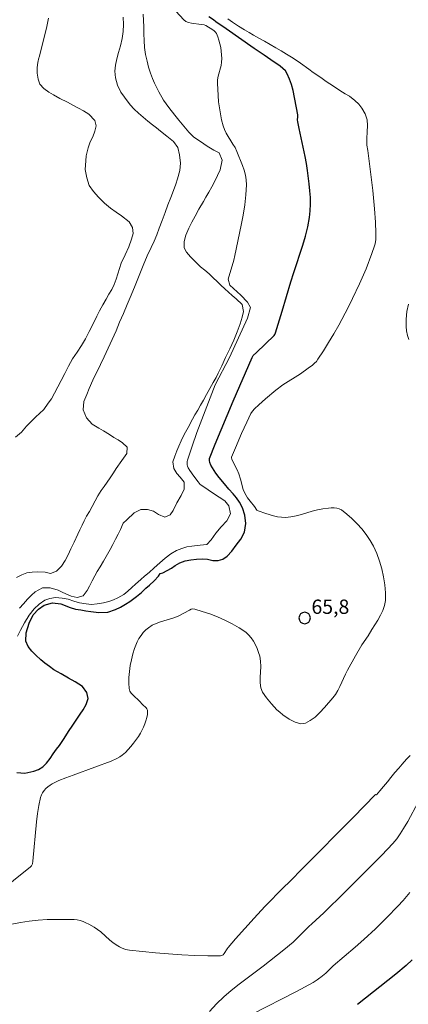
# Model space of a CAD drawing. Units: metres. Extents: x 481018 to 483217, y 6676340 to 6678790.
# Drawn here: x 482599 to 482639, y 6677370 to 6677473 of the extents above; entities that cross this region are included whole.
import ezdxf

# ---------------------------------------------------------------- set-up
doc = ezdxf.new("R2010")
doc.units = ezdxf.units.M
doc.header["$MEASUREMENT"] = 0
for name, color, linetype, lineweight in [('Curvas_Intermediarias', 7, 'Continuous', 0), ('Curvas_Mestras', 1, 'Continuous', 25), ('Pto_Cotado', 7, 'Continuous', 9), ('Topon_Pto_Cotado', 7, 'Continuous', 9)]:
    doc.layers.add(name, color=color, linetype=linetype, lineweight=lineweight)
doc.styles.add('Arial', font='arial.ttf')

# ---------------------------------------------------------------- blocks, each defined once
blk = doc.blocks.new('Cotas')
at = {"layer": 'Pto_Cotado', "lineweight": -3}
blk.add_lwpolyline([(0, 0.6, 1), (0, -0.6, 1)], format="xyb", close=True, dxfattribs=at)

msp = doc.modelspace()

# ---------------------------------------------------------------- linework, layer by layer
at = {"layer": 'Curvas_Intermediarias', "flags": 128}
for points, elevation in [([(482615.09, 6677474), (482615.91, 6677473.09), (482616.14, 6677472.91), (482616.42, 6677472.79), (482616.73, 6677472.72), (482617.74, 6677472.61), (482618.06, 6677472.55), (482618.24, 6677472.49), (482618.97, 6677472.04), (482619.12, 6677471.93), (482619.25, 6677471.79), (482619.34, 6677471.64), (482619.48, 6677471.3), (482619.61, 6677470.94), (482619.71, 6677470.57), (482619.79, 6677470.18), (482619.85, 6677469.79), (482619.89, 6677469.41), (482619.91, 6677469.03), (482619.89, 6677468.65), (482619.83, 6677468.28), (482619.54, 6677467.16), (482619.47, 6677466.79), (482619.45, 6677466.42), (482619.51, 6677465.13), (482619.57, 6677464.49), (482619.65, 6677463.84), (482619.76, 6677463.21), (482619.89, 6677462.58), (482620.04, 6677461.96), (482620.19, 6677461.56), (482620.38, 6677461.17), (482621.08, 6677460.05), (482621.3, 6677459.67), (482621.48, 6677459.27), (482622.07, 6677457.8), (482622.25, 6677457.29), (482622.38, 6677456.79), (482622.47, 6677456.28), (482622.5, 6677455.77), (482622.44, 6677454.71), (482622.32, 6677453.65), (482622.15, 6677452.59), (482621.95, 6677451.53), (482621.29, 6677448.35), (482621.18, 6677447.84), (482620.58, 6677445.85), (482620.76, 6677445.24), (482621.89, 6677444.17), (482622.6, 6677443.45), (482622.91, 6677442.89), (482622.6, 6677441.77), (482620.71, 6677437.64), (482619.22, 6677434.76), (482617.3, 6677429.76), (482616.78, 6677428.32), (482616.3, 6677426.86), (482616.27, 6677426.71), (482616.26, 6677426.54), (482616.28, 6677426.38), (482616.32, 6677426.22), (482616.38, 6677426.06), (482616.54, 6677425.77), (482616.96, 6677425.18), (482617.41, 6677424.6), (482617.65, 6677424.31), (482618.11, 6677423.98), (482618.82, 6677423.49), (482619.63, 6677422.97), (482620.22, 6677422.59), (482620.66, 6677422.06), (482620.81, 6677421.22), (482620.42, 6677420.49), (482619.85, 6677419.87), (482619.29, 6677419.19), (482618.79, 6677418.5), (482618.33, 6677418.02), (482617.63, 6677417.93), (482616.77, 6677417.84), (482616.24, 6677417.76), (482615.7, 6677417.59), (482615.14, 6677417.36), (482614.55, 6677417.03), (482613.97, 6677416.57), (482613.4, 6677416.08), (482612.82, 6677415.55), (482612.28, 6677415.08), (482611.8, 6677414.67), (482611.4, 6677414.32), (482610.85, 6677413.83), (482610.46, 6677413.48), (482610.03, 6677413.1), (482609.61, 6677412.75), (482608.99, 6677412.39), (482608.53, 6677412.18), (482608.03, 6677412.01), (482607.48, 6677411.87), (482606.83, 6677411.77), (482606.22, 6677411.7), (482605.65, 6677411.77), (482604.95, 6677411.87), (482604.37, 6677412.05), (482603.77, 6677412.25), (482603.16, 6677412.36), (482602.44, 6677412.43), (482601.86, 6677412.35), (482601.31, 6677412.16), (482600.72, 6677411.75), (482600.21, 6677411.24), (482599.69, 6677410.58), (482599.18, 6677409.77), (482598.78, 6677409.01), (482598.44, 6677408.37)], 64), ([(482611.66, 6677473.67), (482611.68, 6677473.02), (482611.71, 6677472.36), (482611.72, 6677471.62), (482611.75, 6677470.9), (482611.8, 6677470.18), (482611.91, 6677469.45), (482612.06, 6677468.74), (482612.22, 6677468.11), (482612.41, 6677467.5), (482612.62, 6677466.94), (482612.84, 6677466.43), (482613.07, 6677465.96), (482613.29, 6677465.51), (482613.79, 6677464.66), (482614.33, 6677463.89), (482614.98, 6677463.07), (482615.4, 6677462.54), (482615.91, 6677461.93), (482616.46, 6677461.29), (482616.98, 6677460.76), (482617.67, 6677460.31), (482618.38, 6677459.84), (482619.06, 6677459.4), (482619.64, 6677459.11), (482619.96, 6677458.37), (482619.72, 6677457.35), (482619.46, 6677456.76), (482619.16, 6677456.16), (482618.85, 6677455.56), (482618.54, 6677454.98), (482618.24, 6677454.46), (482617.97, 6677454.02), (482617.51, 6677453.22), (482617.12, 6677452.49), (482616.77, 6677451.83), (482616.44, 6677451.2), (482616.14, 6677450.49), (482615.94, 6677449.8), (482615.97, 6677449.16), (482616.2, 6677448.7), (482616.61, 6677448.22), (482617.28, 6677447.54), (482617.68, 6677447.17), (482618.13, 6677446.79), (482618.58, 6677446.41), (482619.01, 6677446.01), (482619.42, 6677445.61), (482619.81, 6677445.23), (482620.21, 6677444.85), (482620.6, 6677444.49), (482621.01, 6677444.13), (482621.4, 6677443.8), (482622.05, 6677443.21), (482622.2, 6677442.47), (482622.06, 6677441.88), (482621.84, 6677441.16), (482621.52, 6677440.32), (482621.16, 6677439.45), (482620.75, 6677438.55), (482620.31, 6677437.63), (482619.9, 6677436.76), (482619.54, 6677435.98), (482619.32, 6677435.52), (482618.99, 6677435), (482618.64, 6677434.38), (482618.3, 6677433.76), (482617.97, 6677433.16), (482617.67, 6677432.62), (482617.38, 6677432.1), (482617.09, 6677431.61), (482616.83, 6677431.15), (482616.36, 6677430.3), (482615.96, 6677429.55), (482615.65, 6677428.89), (482615.39, 6677428.33), (482615.18, 6677427.83), (482614.96, 6677427.26), (482614.75, 6677426.68), (482614.88, 6677425.98), (482615.18, 6677425.45), (482615.54, 6677425.08), (482615.96, 6677424.56), (482615.96, 6677423.81), (482615.65, 6677423.16), (482615.2, 6677422.37), (482614.79, 6677421.58), (482614.47, 6677421.11), (482613.93, 6677420.89), (482613.27, 6677421.16), (482612.74, 6677421.5), (482612.12, 6677421.69), (482611.4, 6677421.69), (482610.69, 6677421.32), (482609.93, 6677420.6), (482609.56, 6677420.25), (482609.26, 6677419.57), (482609.01, 6677419.1), (482608.73, 6677418.57), (482608.45, 6677418.02), (482608.18, 6677417.48), (482607.92, 6677417), (482607.5, 6677416.24), (482607.13, 6677415.65), (482606.82, 6677415.16), (482606.57, 6677414.71), (482606.29, 6677414.19), (482606.02, 6677413.64), (482605.77, 6677413.16), (482605.36, 6677412.6), (482604.73, 6677412.43), (482604.08, 6677412.59), (482603.21, 6677412.96), (482602.73, 6677413.2), (482601.9, 6677413.47), (482601.09, 6677413.47), (482600.32, 6677413.03), (482599.92, 6677412.67), (482599.5, 6677412.25), (482599.07, 6677411.79), (482598.67, 6677411.32)], 63), ([(482620.53, 6677473.2), (482621.03, 6677472.84), (482621.66, 6677472.42), (482622.29, 6677472.02), (482622.77, 6677471.76), (482623.23, 6677471.47), (482623.79, 6677471.16), (482624.4, 6677470.84), (482625, 6677470.5), (482625.58, 6677470.16), (482626.15, 6677469.83), (482626.7, 6677469.49), (482627.22, 6677469.18), (482627.72, 6677468.86), (482628.17, 6677468.53), (482629.05, 6677467.89), (482629.51, 6677467.56), (482629.98, 6677467.24), (482630.45, 6677466.93), (482630.88, 6677466.62), (482631.63, 6677466.11), (482632.31, 6677465.68), (482632.87, 6677465.33), (482633.3, 6677465.06), (482633.88, 6677464.62), (482634.28, 6677464.24), (482634.62, 6677463.81), (482634.95, 6677463.2), (482635.17, 6677462.6), (482635.21, 6677461.99), (482635.17, 6677461.32), (482635.15, 6677460.61), (482635.15, 6677459.94), (482635.25, 6677459.37), (482635.75, 6677455.17), (482635.95, 6677453.23), (482636.05, 6677451.84), (482636.09, 6677450.7), (482636.07, 6677450.01), (482636, 6677449.57), (482635.94, 6677449.35), (482635.66, 6677448.55), (482635.05, 6677446.95), (482634.37, 6677445.38), (482633.64, 6677443.83), (482633.17, 6677442.89), (482632.18, 6677441.04), (482631.66, 6677440.12), (482631.12, 6677439.22), (482630.57, 6677438.32), (482630, 6677437.45), (482629.84, 6677437.23), (482629.65, 6677437.03), (482629.44, 6677436.84), (482628.99, 6677436.5), (482628.18, 6677435.92), (482626.3, 6677434.75), (482625.57, 6677434.2), (482624.48, 6677433.31), (482623.78, 6677432.68), (482623.34, 6677432.24), (482623.14, 6677432), (482622.97, 6677431.74), (482622.54, 6677430.86), (482621.98, 6677429.64), (482621.7, 6677429), (482621.44, 6677428.41), (482620.94, 6677427.17), (482620.92, 6677427.09), (482620.96, 6677426.96), (482621.09, 6677426.66), (482621.52, 6677425.84), (482621.7, 6677425.42), (482621.87, 6677424.88), (482622.15, 6677423.79), (482622.31, 6677423.39), (482622.45, 6677423.14), (482622.62, 6677422.92), (482622.87, 6677422.56), (482623.35, 6677421.98), (482623.59, 6677421.62), (482623.71, 6677421.54), (482624.52, 6677421.26), (482625.35, 6677421.01), (482625.77, 6677420.92), (482626.19, 6677420.86), (482626.61, 6677420.85), (482627.17, 6677420.9), (482627.73, 6677421.01), (482628.29, 6677421.16), (482629.4, 6677421.49), (482629.97, 6677421.63), (482630.53, 6677421.74), (482631.11, 6677421.81), (482631.4, 6677421.84), (482631.7, 6677421.85), (482631.98, 6677421.82), (482632.24, 6677421.75), (482632.46, 6677421.63), (482633.02, 6677421.19), (482633.57, 6677420.72), (482634.11, 6677420.19), (482634.61, 6677419.64), (482635.08, 6677419.05), (482635.49, 6677418.44), (482635.84, 6677417.82), (482636.17, 6677417.07), (482636.46, 6677416.27), (482636.7, 6677415.45), (482636.89, 6677414.61), (482637.02, 6677413.77), (482637.08, 6677412.94), (482637.08, 6677412.14), (482637, 6677411.61), (482636.82, 6677411.09), (482636.58, 6677410.58), (482636.29, 6677410.07), (482635.67, 6677409.07), (482635.28, 6677408.41), (482634.61, 6677407.46), (482633.95, 6677406.33), (482633.1, 6677404.81), (482632.88, 6677404.39), (482632.29, 6677403.09), (482632.08, 6677402.67), (482631.84, 6677402.27), (482631.56, 6677401.91), (482630.69, 6677400.89), (482630.2, 6677400.37), (482629.71, 6677399.89), (482629.2, 6677399.51), (482628.7, 6677399.26), (482628.21, 6677399.19), (482627.61, 6677399.34), (482626.97, 6677399.66), (482626.33, 6677400.11), (482626.01, 6677400.39), (482625.7, 6677400.66), (482625.12, 6677401.27), (482624.6, 6677401.89), (482624.19, 6677402.5), (482624, 6677402.96), (482623.92, 6677403.48), (482623.92, 6677404.03), (482623.99, 6677405.18), (482623.98, 6677405.75), (482623.89, 6677406.28), (482623.76, 6677406.67), (482623.61, 6677407.08), (482623.44, 6677407.48), (482623.23, 6677407.86), (482622.99, 6677408.22), (482622.72, 6677408.53), (482622.42, 6677408.8), (482621.74, 6677409.25), (482621, 6677409.67), (482620.23, 6677410.05), (482619.44, 6677410.4), (482618.64, 6677410.71), (482617.84, 6677410.98), (482617.06, 6677411.22), (482616.87, 6677411.24), (482616.69, 6677411.2), (482616.5, 6677411.12), (482615.93, 6677410.78), (482615.33, 6677410.49), (482614.88, 6677410.32), (482613.47, 6677409.89), (482613.02, 6677409.72), (482612.59, 6677409.52), (482612.2, 6677409.27), (482611.92, 6677409.04), (482611.66, 6677408.77), (482611.43, 6677408.46), (482611.21, 6677408.13), (482611.03, 6677407.79), (482610.87, 6677407.44), (482610.74, 6677407.09), (482610.57, 6677406.51), (482610.42, 6677405.9), (482610.29, 6677405.29), (482610.2, 6677404.67), (482610.14, 6677404.05), (482610.13, 6677403.45), (482610.17, 6677402.88), (482610.25, 6677402.62), (482610.39, 6677402.39), (482610.59, 6677402.17), (482611.28, 6677401.55), (482611.59, 6677401.22), (482611.95, 6677400.86), (482612.04, 6677400.74), (482612.1, 6677400.61), (482612.12, 6677400.48), (482612.09, 6677400.16), (482612.03, 6677399.83), (482611.94, 6677399.49), (482611.82, 6677399.16), (482611.69, 6677398.83), (482611.37, 6677398.21), (482611.15, 6677397.84), (482610.65, 6677397.14), (482610.37, 6677396.8), (482610.08, 6677396.48), (482609.78, 6677396.18), (482609.46, 6677395.9), (482609.19, 6677395.71), (482608.9, 6677395.54), (482608.28, 6677395.27), (482606.57, 6677394.61), (482604.29, 6677393.8), (482603.54, 6677393.52), (482602.81, 6677393.21), (482602.1, 6677392.87), (482601.87, 6677392.73), (482601.65, 6677392.57), (482601.44, 6677392.38), (482601.25, 6677392.17), (482601.09, 6677391.95), (482600.96, 6677391.71), (482600.87, 6677391.46), (482600.68, 6677390.62), (482600.54, 6677389.76), (482600.44, 6677388.88), (482600.08, 6677384.76), (482600.03, 6677384.49), (482599.93, 6677384.28), (482599.8, 6677384.14), (482599.47, 6677383.9), (482593.51, 6677379.13)], 66), ([(482601.71, 6677473.25), (482601.49, 6677472.2), (482600.74, 6677469.15), (482600.69, 6677469.1), (482600.58, 6677468.59), (482600.52, 6677468.08), (482600.53, 6677467.5), (482600.61, 6677466.87), (482600.8, 6677466.33), (482601.22, 6677465.87), (482601.76, 6677465.49), (482602.25, 6677465.22), (482602.89, 6677464.84), (482603.72, 6677464.43), (482604.26, 6677464.13), (482604.86, 6677463.82), (482605.4, 6677463.54), (482605.94, 6677463.19), (482606.59, 6677462.52), (482606.7, 6677461.97), (482606.57, 6677461.38), (482606.35, 6677460.8), (482606.1, 6677460.27), (482605.88, 6677459.65), (482605.68, 6677458.8), (482605.62, 6677458.3), (482605.56, 6677457.37), (482605.72, 6677456.49), (482605.98, 6677455.71), (482606.45, 6677455.06), (482606.95, 6677454.48), (482607.58, 6677453.85), (482608.21, 6677453.32), (482608.81, 6677452.9), (482609.39, 6677452.51), (482610.18, 6677451.87), (482610.54, 6677451.27), (482610.59, 6677450.66), (482610.43, 6677450.07), (482610.13, 6677449.25), (482609.75, 6677448.4), (482609.34, 6677447.53), (482609.18, 6677446.99), (482609, 6677446.41), (482608.81, 6677445.85), (482608.6, 6677445.3), (482608.35, 6677444.77), (482608.05, 6677444.29), (482607.76, 6677443.76), (482607.43, 6677443.18), (482607.06, 6677442.55), (482606.79, 6677441.96), (482606.39, 6677441.18), (482605.99, 6677440.38), (482605.59, 6677439.61), (482605.17, 6677438.9), (482604.72, 6677438.19), (482604.24, 6677437.48), (482603.82, 6677436.72), (482603.43, 6677435.96), (482603.04, 6677435.23), (482602.69, 6677434.55), (482602.35, 6677433.88), (482602.02, 6677433.3), (482601.68, 6677432.84), (482601.23, 6677432.16), (482600.77, 6677431.74), (482600.37, 6677431.39), (482599.91, 6677430.96), (482599.39, 6677430.43), (482598.86, 6677429.81), (482598.25, 6677429.27)], 61), ([(482609.54, 6677473.38), (482609.58, 6677472.6), (482609.55, 6677471.85), (482609.44, 6677471.11), (482609.26, 6677470.36), (482609.07, 6677469.66), (482608.87, 6677469), (482608.73, 6677468.34), (482608.69, 6677467.68), (482608.76, 6677466.98), (482608.97, 6677466.23), (482609.3, 6677465.49), (482609.68, 6677464.95), (482610.3, 6677464.16), (482610.7, 6677463.72), (482611.16, 6677463.28), (482611.65, 6677462.85), (482612.15, 6677462.44), (482612.62, 6677462.07), (482613.05, 6677461.73), (482613.46, 6677461.39), (482614.15, 6677460.86), (482614.83, 6677460.31), (482615.28, 6677459.68), (482615.48, 6677458.91), (482615.57, 6677458.04), (482615.5, 6677457.26), (482615.27, 6677456.39), (482615.08, 6677455.82), (482614.84, 6677455.16), (482614.55, 6677454.44), (482614.25, 6677453.66), (482613.96, 6677452.86), (482613.65, 6677452.02), (482613.34, 6677451.23), (482613.08, 6677450.52), (482612.81, 6677449.84), (482612.5, 6677449.19), (482612.08, 6677448.31), (482611.65, 6677447.31), (482611.22, 6677446.24), (482610.81, 6677445.18), (482610.38, 6677444.18), (482609.97, 6677443.19), (482609.57, 6677442.26), (482609.17, 6677441.33), (482608.8, 6677440.44), (482608.41, 6677439.53), (482607.99, 6677438.6), (482607.57, 6677437.72), (482607.18, 6677436.89), (482606.86, 6677436.24), (482606.59, 6677435.7), (482606.36, 6677435.25), (482605.97, 6677434.37), (482605.73, 6677433.75), (482605.43, 6677433.01), (482605.34, 6677432.13), (482605.71, 6677431.29), (482606.31, 6677430.64), (482606.98, 6677430.23), (482607.5, 6677429.94), (482608.13, 6677429.54), (482608.58, 6677429.24), (482609.04, 6677428.98), (482609.49, 6677428.67), (482609.98, 6677428.23), (482609.95, 6677427.56), (482609.4, 6677426.83), (482608.82, 6677426), (482608.52, 6677425.52), (482608.2, 6677425.02), (482607.88, 6677424.54), (482607.56, 6677424.1), (482607.25, 6677423.66), (482606.89, 6677423.12), (482606.62, 6677422.59), (482606.31, 6677422.01), (482606.01, 6677421.47), (482605.71, 6677420.97), (482605.46, 6677420.49), (482605.23, 6677420.02), (482605, 6677419.55), (482604.78, 6677419.09), (482604.4, 6677418.25), (482604.06, 6677417.55), (482603.76, 6677416.93), (482603.45, 6677416.32), (482603.09, 6677415.74), (482602.56, 6677415.22), (482601.91, 6677414.96), (482601.37, 6677415.09), (482600.52, 6677415.15), (482600, 6677415.1), (482599.45, 6677415.02), (482598.92, 6677414.83), (482598.36, 6677414.55)], 62), ([(482639.56, 6677439.51), (482639.41, 6677439.96), (482639.3, 6677440.42), (482639.25, 6677440.88), (482639.26, 6677441.66), (482639.35, 6677442.45), (482639.5, 6677443.25)], 67), ([(482597.85, 6677378.16), (482598.76, 6677378.33), (482599.68, 6677378.46), (482600.62, 6677378.56), (482601.57, 6677378.62), (482602.52, 6677378.65), (482603.46, 6677378.65), (482604.39, 6677378.63), (482604.71, 6677378.59), (482605.03, 6677378.52), (482605.34, 6677378.42), (482605.64, 6677378.3), (482605.94, 6677378.15), (482606.51, 6677377.84), (482606.86, 6677377.6), (482607.19, 6677377.34), (482608.15, 6677376.48), (482608.48, 6677376.21), (482608.82, 6677375.96), (482609.18, 6677375.75), (482609.38, 6677375.65), (482609.78, 6677375.5), (482609.99, 6677375.45), (482610.2, 6677375.42), (482612.94, 6677375.14), (482614.32, 6677375.02), (482615.7, 6677374.92), (482617.07, 6677374.84), (482618.43, 6677374.81), (482619.76, 6677374.82), (482619.92, 6677374.85), (482620.05, 6677374.94), (482620.17, 6677375.07), (482620.48, 6677375.55), (482620.59, 6677375.7), (482621.35, 6677376.6), (482623.31, 6677378.78), (482624.43, 6677379.99), (482626.43, 6677382.04), (482626.97, 6677382.57), (482628.47, 6677384.08), (482633.69, 6677389.36), (482636.04, 6677391.77), (482636.15, 6677391.71), (482636.51, 6677392.15), (482636.88, 6677392.59), (482637.31, 6677393.08), (482637.65, 6677393.54), (482638.07, 6677394.06), (482638.48, 6677394.53), (482638.86, 6677394.95), (482639.3, 6677395.45), (482639.67, 6677395.86)], 67), ([(482618.62, 6677368.99), (482619.35, 6677369.78), (482620.11, 6677370.5), (482620.9, 6677371.19), (482621.72, 6677371.84), (482624.25, 6677373.75), (482626.41, 6677375.45), (482627.39, 6677376.27), (482627.87, 6677376.72), (482629.03, 6677377.89), (482629.35, 6677378.18), (482630.61, 6677379.32), (482632.83, 6677381.49), (482635.74, 6677384.4), (482636.7, 6677385.39), (482637.86, 6677386.62), (482638.27, 6677387.11), (482638.65, 6677387.63), (482638.99, 6677388.18), (482639.43, 6677388.93), (482640.53, 6677390.94)], 68), ([(482623.09, 6677368.7), (482627.76, 6677371.08), (482629.5, 6677372.03), (482629.91, 6677372.3), (482630.21, 6677372.52), (482630.3, 6677372.59), (482630.82, 6677373.01), (482631.61, 6677373.78), (482633.91, 6677375.72), (482634.81, 6677376.52), (482636.03, 6677377.67), (482637.22, 6677378.83), (482638.38, 6677380.02), (482638.94, 6677380.64), (482639.65, 6677381.47)], 69)]:
    msp.add_lwpolyline(points, dxfattribs=dict(at, elevation=elevation))
at = {"layer": 'Curvas_Mestras', "flags": 128}
for points, elevation in [([(482598.38, 6677394.05), (482599.21, 6677394), (482600.17, 6677394.19), (482600.66, 6677394.38), (482601.12, 6677394.66), (482601.5, 6677395.05), (482601.88, 6677395.52), (482602.21, 6677396.03), (482602.56, 6677396.5), (482602.87, 6677396.91), (482603.36, 6677397.65), (482603.81, 6677398.37), (482604.26, 6677399.05), (482604.68, 6677399.65), (482605.05, 6677400.18), (482605.35, 6677400.65), (482605.68, 6677401.2), (482605.89, 6677401.85), (482605.75, 6677402.45), (482605.28, 6677403.08), (482604.52, 6677403.57), (482603.8, 6677403.96), (482603.03, 6677404.41), (482602.27, 6677404.85), (482601.81, 6677405.19), (482601.33, 6677405.56), (482600.91, 6677405.9), (482600.39, 6677406.37), (482599.95, 6677406.79), (482599.57, 6677407.31), (482599.33, 6677407.85), (482599.36, 6677408.73), (482599.68, 6677409.76), (482600.11, 6677410.61), (482600.65, 6677411.2), (482601.27, 6677411.64), (482602.13, 6677411.89), (482603.01, 6677411.77), (482603.98, 6677411.39), (482604.53, 6677411.23), (482605.09, 6677411.13), (482605.63, 6677411.03), (482606.14, 6677410.96), (482607.01, 6677410.88), (482607.93, 6677410.9), (482608.75, 6677411.17), (482609.27, 6677411.44), (482609.8, 6677411.74), (482610.24, 6677412.03), (482610.96, 6677412.54), (482611.48, 6677412.98), (482611.93, 6677413.41), (482612.31, 6677413.75), (482612.8, 6677414.2), (482613.26, 6677414.67), (482613.45, 6677414.95), (482613.45, 6677414.95), (482613.7, 6677415.04), (482614.18, 6677415.27), (482614.61, 6677415.52), (482615.02, 6677415.8), (482615.49, 6677416.08), (482616.07, 6677416.28), (482616.65, 6677416.41), (482617.24, 6677416.48), (482617.87, 6677416.51), (482618.39, 6677416.45), (482618.95, 6677416.31), (482619.51, 6677416.31), (482620.02, 6677416.45), (482620.48, 6677416.77), (482620.96, 6677417.3), (482621.42, 6677417.93), (482621.91, 6677418.57), (482622.3, 6677419.31), (482622.44, 6677420.22), (482622.32, 6677421.1), (482622.07, 6677421.87), (482621.76, 6677422.44), (482621.45, 6677422.92), (482621.09, 6677423.34), (482620.64, 6677423.81), (482620.19, 6677424.36), (482619.62, 6677425.04), (482619.29, 6677425.5), (482618.77, 6677426.32), (482618.64, 6677426.61), (482618.6, 6677426.82), (482618.6, 6677426.92), (482618.63, 6677427.02), (482619.21, 6677428.53), (482619.83, 6677430.03), (482621.09, 6677433.04), (482621.09, 6677433.04), (482623.08, 6677437.65), (482623.2, 6677437.83), (482623.54, 6677438.17), (482625.39, 6677439.95), (482625.47, 6677440.05), (482625.54, 6677440.21), (482626.25, 6677442.51), (482627.16, 6677445.59), (482627.46, 6677446.55), (482628.42, 6677449.43), (482628.7, 6677450.39), (482628.94, 6677451.35), (482629.13, 6677452.33), (482629.2, 6677453.02), (482629.23, 6677453.73), (482629.21, 6677454.44), (482629.16, 6677455.15), (482629.09, 6677455.86), (482628.92, 6677457.28), (482628.81, 6677458.01), (482628.67, 6677458.74), (482628.02, 6677461.66), (482627.88, 6677462.39), (482627.87, 6677462.6), (482627.89, 6677462.91), (482627.88, 6677463.12), (482627.39, 6677465.66), (482627.23, 6677466.28), (482627.03, 6677466.87), (482626.78, 6677467.43), (482626.58, 6677467.72), (482626.33, 6677467.98), (482626.04, 6677468.22), (482625.07, 6677468.87), (482624.35, 6677469.38), (482623.31, 6677470.08), (482620.37, 6677472.14), (482619.28, 6677472.89), (482619.05, 6677473.07), (482618.54, 6677473.41)], 65), ([(482639.88, 6677374.39), (482639.27, 6677373.8), (482638.18, 6677372.88), (482634.17, 6677369.7)], 70)]:
    msp.add_lwpolyline(points, dxfattribs=dict(at, elevation=elevation))

# ---------------------------------------------------------------- block references
at = {"layer": 'Pto_Cotado'}
msp.add_blockref('Cotas', (482628.61, 6677410.29, 65.82), dxfattribs=at)

# ---------------------------------------------------------------- texts
at = {"layer": 'Topon_Pto_Cotado', "style": 'Arial'}
msp.add_text('65,8', height=1.5, dxfattribs=at).set_placement((482629.32, 6677410.72, 65.82))

doc.saveas('drawing.dxf')
